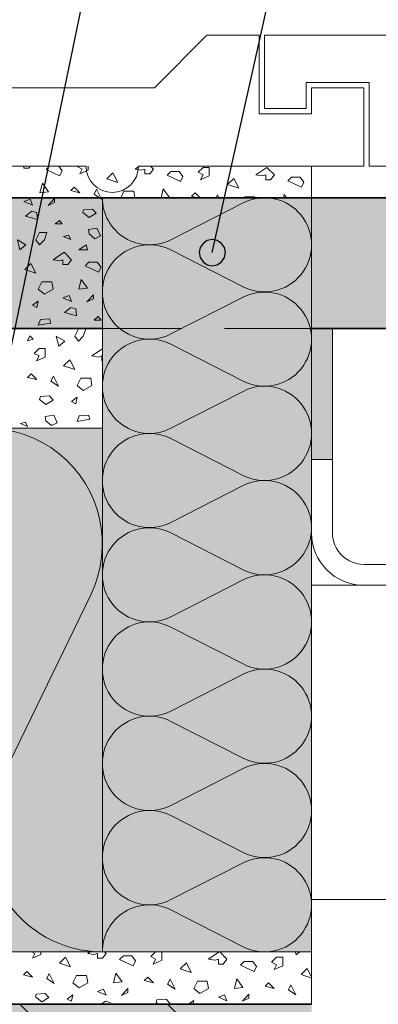
# Model space of a CAD drawing. Extents: x 25 to 254, y -291 to -9.
# Drawn here: x 140 to 154, y -168 to -130 of the extents above; entities that cross this region are included whole.
import ezdxf

# ---------------------------------------------------------------- set-up
doc = ezdxf.new("R2010")
doc.units = 0
doc.linetypes.add('DC_VERDECKT', pattern=[7, 4.669, -2.331])
doc.layers.add('Zeichnung 5', color=7, linetype='CONTINUOUS', lineweight=25)

# ---------------------------------------------------------------- blocks, each defined once
blk = doc.blocks.new('*U1')
at = {"layer": 'Zeichnung 5', "color": 7, "linetype": 'CONTINUOUS', "lineweight": 18}
for p, q in [((145.5, -133), (147.5, -131)), ((147.5, -131), (149.5, -131)), ((149.5, -131), (149.5, -134)), ((139.5, -133), (145.5, -133)), ((151.5, -134), (151.5, -133)), ((151.5, -133), (153.5, -133)), ((153.5, -133), (153.5, -136)), ((149.5, -134), (151.5, -134)), ((138.257, -136), (142.879, -136)), ((144.879, -136), (153.5, -136))]:
    blk.add_line(p, q, dxfattribs=at)
blk.add_arc((143.879, -136), 1, 180, 0, dxfattribs=at)
blk = doc.blocks.new('*U2')
at = {"layer": 'Zeichnung 5', "color": 7, "linetype": 'CONTINUOUS', "lineweight": 18}
for p, q in [((149.7, -131), (149.7, -133.8)), ((155.5, -131), (149.7, -131)), ((151.3, -133.8), (151.3, -132.8)), ((151.3, -132.8), (153.7, -132.8)), ((153.7, -132.8), (153.7, -136)), ((149.7, -133.8), (151.3, -133.8)), ((153.7, -136), (158.3, -136))]:
    blk.add_line(p, q, dxfattribs=at)
blk = doc.blocks.new('*U14')
at = {"layer": 'Zeichnung 5'}
blk.add_hatch(color=12, dxfattribs=at).paths.add_polyline_path([(148.203, -139.297), (148.165, -139.106), (148.056, -138.944), (147.894, -138.835), (147.703, -138.797), (147.511, -138.835), (147.349, -138.944), (147.241, -139.106), (147.203, -139.297), (147.241, -139.489), (147.349, -139.651), (147.511, -139.759), (147.703, -139.797), (147.894, -139.759), (148.056, -139.651), (148.165, -139.489)], flags=0)
at = {"layer": 'Zeichnung 5', "color": 12, "linetype": 'CONTINUOUS', "lineweight": 25}
blk.add_line((147.703, -139.297), (152, -120), dxfattribs=at)
at = {"layer": 'Zeichnung 5', "color": 12, "linetype": 'CONTINUOUS', "lineweight": 25, "flags": 128}
blk.add_lwpolyline([(148.203, -139.297), (148.165, -139.106), (148.056, -138.944), (147.894, -138.835), (147.703, -138.797), (147.511, -138.835), (147.349, -138.944), (147.241, -139.106), (147.203, -139.297), (147.241, -139.489), (147.349, -139.651), (147.511, -139.759), (147.703, -139.797), (147.894, -139.759), (148.056, -139.651), (148.165, -139.489), (148.203, -139.297)], dxfattribs=at)
blk = doc.blocks.new('*U17')
at = {"layer": 'Zeichnung 5', "color": 12, "linetype": 'CONTINUOUS', "lineweight": 25}
blk.add_line((135.032, -166.932), (146, -114), dxfattribs=at)
blk = doc.blocks.new('*U32')
at = {"layer": 'Zeichnung 5', "color": 7, "linetype": 'CONTINUOUS', "lineweight": 18}
blk.add_line((143.054, -152.366), (139.518, -159.634), dxfattribs=at)
for centre, start, end in [((139.071, -150.429), 334.0563, 205.9437), ((143.5, -161.571), 154.0563, 270)]:
    blk.add_arc(centre, 4.429, start, end, dxfattribs=at)
blk = doc.blocks.new('*U34')
at = {"layer": 'Zeichnung 5', "color": 7, "linetype": 'CONTINUOUS', "lineweight": 18}
for p, q in [((148.884, -137.396), (146.116, -138.804)), ((146.116, -139.196), (148.884, -140.604)), ((148.884, -140.996), (146.116, -142.404)), ((146.116, -142.796), (148.884, -144.204)), ((148.884, -144.596), (146.116, -146.004)), ((146.116, -146.396), (148.884, -147.804)), ((148.884, -148.196), (146.116, -149.604)), ((146.116, -149.996), (148.884, -151.404)), ((148.884, -151.796), (146.116, -153.204)), ((146.116, -153.596), (148.884, -155.004)), ((148.884, -155.396), (146.116, -156.804)), ((146.116, -157.196), (148.884, -158.604)), ((148.884, -158.996), (146.116, -160.404)), ((146.116, -160.796), (148.884, -162.204)), ((148.884, -162.596), (146.116, -164.004)), ((146.116, -164.396), (148.884, -165.804))]:
    blk.add_line(p, q, dxfattribs=at)
for centre, start, end in [((145.3, -137.2), 180, 296.9747), ((149.7, -139), 243.0253, 116.9747), ((145.3, -140.8), 63.0253, 296.9747), ((149.7, -142.6), 243.0253, 116.9747), ((145.3, -144.4), 63.0253, 296.9747), ((149.7, -146.2), 243.0253, 116.9747), ((145.3, -148), 63.0253, 296.9747), ((149.7, -149.8), 243.0253, 116.9747), ((145.3, -151.6), 63.0253, 296.9747), ((149.7, -153.4), 243.0253, 116.9747), ((145.3, -155.2), 63.0253, 296.9747), ((149.7, -157), 243.0253, 116.9747), ((145.3, -158.8), 63.0253, 296.9747), ((149.7, -160.6), 243.0253, 116.9747), ((145.3, -162.4), 63.0253, 296.9747), ((149.7, -164.2), 243.0253, 116.9747), ((145.3, -166), 63.0253, 180)]:
    blk.add_arc(centre, 1.8, start, end, dxfattribs=at)

msp = doc.modelspace()

# ---------------------------------------------------------------- hatches: boundary and pattern name
at = {"layer": 'Zeichnung 5', "lineweight": 9}
h = msp.add_hatch(dxfattribs=at)
h.set_pattern_fill('SCHRAFFUR', angle=90, style=0, pattern_type=0)
h.set_pattern_definition([(90, (1379.916, 314.4887), (-5, 0), [])])
h.paths.add_polyline_path([(199, -164), (199, -152), (151.5, -152), (151.5, -164)], flags=0)
at = {"layer": 'Zeichnung 5', "lineweight": 18}
h = msp.add_hatch(dxfattribs=at)
h.set_pattern_fill('SCHRAFFUR', angle=135, style=0, pattern_type=0)
h.set_pattern_definition([(135, (-1068, 927.2), (-2.828427, -2.828427), [])])
h.paths.add_polyline_path([(151.5, -167.976), (151.5, -203.8), (116.5, -203.8), (116.5, -168)], flags=0)

# ---------------------------------------------------------------- linework, layer by layer
at = {"layer": 'Zeichnung 5', "color": 7, "linetype": 'CONTINUOUS', "lineweight": 9}
for p, q in [((140.503, -136.079), (140.503, -136)), ((140.503, -136.079), (140.691, -136.079)), ((140.691, -136.079), (140.75, -136)), ((141.349, -136.126), (141.476, -136)), ((141.961, -136.173), (141.831, -136)), ((142.539, -136.013), (142.552, -136)), ((142.539, -136.013), (142.727, -136.107)), ((142.962, -136.154), (142.962, -136)), ((144.749, -136.107), (144.91, -136)), ((145.454, -136.107), (145.347, -136)), ((147.161, -136.23), (147.349, -136.041)), ((147.349, -136.041), (147.584, -136.041)), ((147.584, -136.371), (147.584, -136.041)), ((149.371, -136.324), (149.795, -136.041)), ((150.077, -136.324), (149.795, -136.041)), ((141.349, -136.126), (141.867, -136.361)), ((141.867, -136.361), (141.961, -136.173)), ((142.633, -136.295), (142.727, -136.107)), ((142.633, -136.295), (142.962, -136.154)), ((143.667, -136.484), (143.903, -136.248)), ((144.091, -136.625), (143.903, -136.248)), ((144.749, -136.107), (144.984, -136.154)), ((144.984, -136.154), (145.125, -136.107)), ((145.125, -136.295), (145.125, -136.107)), ((145.125, -136.295), (145.313, -136.295)), ((145.313, -136.295), (145.454, -136.107)), ((145.972, -136.342), (146.113, -136.201)), ((145.972, -136.342), (146.489, -136.578)), ((146.113, -136.201), (146.442, -136.201)), ((146.583, -136.39), (146.442, -136.201)), ((146.489, -136.578), (146.583, -136.39)), ((147.161, -136.23), (147.349, -136.324)), ((147.255, -136.512), (147.349, -136.324)), ((147.255, -136.512), (147.584, -136.371)), ((148.29, -136.7), (148.525, -136.465)), ((148.713, -136.841), (148.525, -136.465)), ((149.371, -136.324), (149.607, -136.371)), ((149.607, -136.371), (149.748, -136.324)), ((149.748, -136.512), (149.748, -136.324)), ((149.936, -136.512), (150.077, -136.324)), ((150.594, -136.559), (150.735, -136.418)), ((150.735, -136.418), (151.064, -136.418)), ((151.206, -136.606), (151.064, -136.418)), ((141.114, -137.02), (141.208, -136.644)), ((141.444, -136.973), (141.208, -136.644)), ((142.29, -136.93), (142.425, -136.795)), ((142.642, -137.011), (142.425, -136.795)), ((143.667, -136.484), (144.091, -136.625)), ((148.29, -136.7), (148.713, -136.841)), ((149.748, -136.512), (149.936, -136.512)), ((150.594, -136.559), (151.112, -136.794)), ((151.112, -136.794), (151.206, -136.606)), ((141.114, -137.02), (141.444, -136.973)), ((141.425, -137.498), (141.669, -137.228)), ((141.669, -137.39), (141.669, -137.228)), ((142.29, -136.93), (142.642, -137.011)), ((143.184, -137.068), (143.278, -136.88)), ((143.184, -137.068), (143.466, -137.256)), ((143.466, -137.256), (143.278, -136.88)), ((144.203, -137.2), (144.326, -136.954)), ((144.326, -136.954), (144.702, -136.954)), ((144.743, -137.2), (144.702, -136.954)), ((145.746, -137.2), (145.831, -136.86)), ((146.066, -137.189), (145.831, -136.86)), ((145.989, -137.2), (146.066, -137.189)), ((146.913, -137.146), (147.048, -137.011)), ((146.913, -137.146), (147.145, -137.2)), ((147.237, -137.2), (147.048, -137.011)), ((147.849, -137.2), (147.901, -137.096)), ((147.952, -137.2), (147.901, -137.096)), ((148.933, -137.2), (148.948, -137.17)), ((148.948, -137.17), (149.324, -137.17)), ((149.329, -137.2), (149.324, -137.17)), ((150.422, -137.2), (150.453, -137.076)), ((150.542, -137.2), (150.453, -137.076)), ((140.503, -137.349), (140.738, -137.255)), ((140.503, -137.349), (140.832, -137.49)), ((140.832, -137.49), (140.738, -137.255)), ((141.425, -137.498), (141.669, -137.39)), ((140.56, -137.903), (140.804, -137.714)), ((140.56, -137.903), (141.02, -138.038)), ((140.804, -137.714), (140.993, -137.768)), ((141.02, -138.038), (140.993, -137.768)), ((142.75, -137.768), (142.777, -137.66)), ((142.75, -137.768), (142.993, -137.957)), ((142.777, -137.66), (143.128, -137.633)), ((142.993, -137.957), (143.263, -137.795)), ((143.263, -137.795), (143.128, -137.633)), ((141.696, -138.201), (141.858, -138.065)), ((141.696, -138.201), (141.966, -138.201)), ((141.966, -138.201), (141.858, -138.065)), ((140.955, -138.815), (141.096, -138.533)), ((141.096, -138.533), (141.378, -138.533)), ((141.284, -138.815), (141.378, -138.533)), ((142.02, -138.687), (142.209, -138.633)), ((142.02, -138.687), (142.29, -138.795)), ((142.29, -138.795), (142.209, -138.633)), ((142.966, -138.417), (143.29, -138.363)), ((142.993, -138.579), (142.966, -138.417)), ((142.993, -138.579), (143.209, -138.768)), ((143.209, -138.768), (143.426, -138.66)), ((143.426, -138.66), (143.29, -138.363)), ((140.25, -138.815), (140.579, -139.003)), ((140.344, -139.191), (140.25, -138.815)), ((140.344, -139.191), (140.579, -139.003)), ((141.096, -139.003), (140.955, -138.815)), ((141.096, -139.003), (141.284, -138.815)), ((142.601, -139.191), (142.883, -139.003)), ((142.93, -139.191), (142.883, -139.003)), ((141.613, -139.567), (142.037, -139.285)), ((142.319, -139.567), (142.037, -139.285)), ((142.601, -139.191), (142.93, -139.191)), ((140.532, -139.944), (140.767, -139.708)), ((140.955, -140.085), (140.767, -139.708)), ((141.613, -139.567), (141.849, -139.614)), ((141.849, -139.614), (141.99, -139.567)), ((141.99, -139.755), (141.99, -139.567)), ((141.99, -139.755), (142.178, -139.755)), ((142.178, -139.755), (142.319, -139.567)), ((142.836, -139.803), (142.977, -139.661)), ((142.836, -139.803), (143.354, -140.038)), ((142.977, -139.661), (143.306, -139.661)), ((143.448, -139.85), (143.306, -139.661)), ((143.354, -140.038), (143.448, -139.85)), ((140.532, -139.944), (140.955, -140.085)), ((141.049, -140.696), (141.19, -140.414)), ((141.19, -140.414), (141.566, -140.414)), ((141.613, -140.696), (141.566, -140.414)), ((142.601, -140.696), (142.695, -140.32)), ((142.93, -140.649), (142.695, -140.32)), ((141.049, -140.696), (141.284, -140.884)), ((141.284, -140.884), (141.613, -140.696)), ((141.99, -141.025), (142.225, -140.931)), ((142.319, -141.166), (142.225, -140.931)), ((142.601, -140.696), (142.93, -140.649)), ((142.912, -141.174), (143.155, -140.904)), ((143.155, -141.066), (143.155, -140.904)), ((140.831, -141.309), (141.047, -141.147)), ((140.831, -141.309), (140.993, -141.39)), ((140.993, -141.39), (141.047, -141.147)), ((141.99, -141.025), (142.319, -141.166)), ((142.912, -141.174), (143.155, -141.066)), ((142.047, -141.58), (142.29, -141.39)), ((142.047, -141.58), (142.507, -141.715)), ((142.29, -141.39), (142.48, -141.444)), ((142.507, -141.715), (142.48, -141.444)), ((141.047, -142.066), (141.128, -141.85)), ((141.047, -142.066), (141.533, -141.985)), ((141.128, -141.85), (141.479, -141.823)), ((141.533, -141.985), (141.479, -141.823)), ((143.182, -141.877), (143.345, -141.742)), ((143.182, -141.877), (143.453, -141.877)), ((143.453, -141.877), (143.345, -141.742)), ((140.641, -142.661), (140.722, -142.472)), ((140.722, -142.472), (140.858, -142.607)), ((141.736, -142.491), (142.065, -142.679)), ((141.83, -142.867), (141.736, -142.491)), ((142.442, -142.491), (142.583, -142.209)), ((142.583, -142.679), (142.442, -142.491)), ((142.583, -142.209), (142.865, -142.209)), ((142.583, -142.679), (142.771, -142.491)), ((142.771, -142.491), (142.865, -142.209)), ((140.641, -142.661), (140.858, -142.607)), ((141.83, -142.867), (142.065, -142.679)), ((140.89, -143.15), (141.078, -142.961)), ((140.89, -143.15), (141.078, -143.244)), ((141.078, -142.961), (141.313, -142.961)), ((141.313, -143.291), (141.313, -142.961)), ((143.1, -143.244), (143.5, -142.977)), ((140.984, -143.432), (141.078, -143.244)), ((140.984, -143.432), (141.313, -143.291)), ((142.018, -143.62), (142.254, -143.385)), ((142.442, -143.761), (142.254, -143.385)), ((143.1, -143.244), (143.335, -143.291)), ((143.335, -143.291), (143.476, -143.244)), ((143.476, -143.432), (143.476, -143.244)), ((143.476, -143.432), (143.5, -143.432)), ((140.641, -144.066), (140.777, -143.931)), ((140.993, -144.148), (140.777, -143.931)), ((142.018, -143.62), (142.442, -143.761)), ((140.641, -144.066), (140.993, -144.148)), ((141.535, -144.204), (141.629, -144.016)), ((141.535, -144.204), (141.817, -144.392)), ((141.817, -144.392), (141.629, -144.016)), ((142.536, -144.372), (142.677, -144.09)), ((142.677, -144.09), (143.053, -144.09)), ((143.1, -144.372), (143.053, -144.09)), ((142.536, -144.372), (142.771, -144.56)), ((142.771, -144.56), (143.1, -144.372)), ((143.476, -144.702), (143.5, -144.692)), ((143.476, -144.702), (143.5, -144.712)), ((141.101, -144.904), (141.128, -144.796)), ((141.101, -144.904), (141.344, -145.094)), ((141.128, -144.796), (141.479, -144.769)), ((141.344, -145.094), (141.615, -144.931)), ((141.615, -144.931), (141.479, -144.769)), ((142.317, -144.985), (142.534, -144.823)), ((142.317, -144.985), (142.48, -145.067)), ((142.48, -145.067), (142.534, -144.823)), ((141.317, -145.553), (141.642, -145.499)), ((141.777, -145.796), (141.642, -145.499)), ((142.615, -145.526), (142.966, -145.499)), ((143.02, -145.661), (142.966, -145.499)), ((140.371, -145.823), (140.56, -145.769)), ((140.371, -145.823), (140.641, -145.932)), ((140.641, -145.932), (140.56, -145.769)), ((141.344, -145.715), (141.317, -145.553)), ((141.344, -145.715), (141.56, -145.905)), ((141.56, -145.905), (141.777, -145.796)), ((142.534, -145.742), (142.615, -145.526)), ((142.534, -145.742), (143.02, -145.661)), ((140.803, -166), (140.916, -166.056)), ((140.822, -166.244), (140.916, -166.056)), ((140.822, -166.244), (141.151, -166.103)), ((141.151, -166.103), (141.151, -166)), ((142.938, -166.056), (143.022, -166)), ((142.938, -166.056), (143.173, -166.103)), ((143.173, -166.103), (143.314, -166.056)), ((143.314, -166.244), (143.314, -166.056)), ((143.502, -166.244), (143.643, -166.056)), ((143.643, -166.056), (143.587, -166)), ((144.161, -166.291), (144.302, -166.15)), ((144.302, -166.15), (144.631, -166.15)), ((144.772, -166.338), (144.631, -166.15)), ((145.35, -166.178), (145.528, -166)), ((145.773, -166.319), (145.773, -166)), ((147.56, -166.272), (147.969, -166)), ((148.266, -166.272), (147.993, -166)), ((150.913, -166.112), (150.885, -166)), ((150.913, -166.112), (151.053, -166)), ((141.856, -166.432), (142.091, -166.197)), ((141.856, -166.432), (142.28, -166.573)), ((142.28, -166.573), (142.091, -166.197)), ((143.314, -166.244), (143.502, -166.244)), ((144.161, -166.291), (144.678, -166.526)), ((144.678, -166.526), (144.772, -166.338)), ((145.35, -166.178), (145.538, -166.272)), ((145.444, -166.461), (145.538, -166.272)), ((145.444, -166.461), (145.773, -166.319)), ((146.479, -166.649), (146.714, -166.414)), ((146.902, -166.79), (146.714, -166.414)), ((147.56, -166.272), (147.795, -166.319)), ((147.795, -166.319), (147.937, -166.272)), ((147.937, -166.461), (147.937, -166.272)), ((147.937, -166.461), (148.125, -166.461)), ((148.125, -166.461), (148.266, -166.272)), ((148.783, -166.508), (148.924, -166.366)), ((148.783, -166.508), (149.3, -166.743)), ((148.924, -166.366), (149.253, -166.366)), ((149.394, -166.555), (149.253, -166.366)), ((149.972, -166.395), (150.16, -166.206)), ((149.972, -166.395), (150.16, -166.489)), ((150.066, -166.677), (150.16, -166.489)), ((150.066, -166.677), (150.396, -166.536)), ((150.16, -166.206), (150.396, -166.206)), ((150.396, -166.536), (150.396, -166.206)), ((140.479, -166.879), (140.614, -166.744)), ((140.479, -166.879), (140.831, -166.96)), ((140.831, -166.96), (140.614, -166.744)), ((141.373, -167.017), (141.467, -166.829)), ((141.655, -167.205), (141.467, -166.829)), ((142.374, -167.185), (142.515, -166.903)), ((142.515, -166.903), (142.891, -166.903)), ((142.938, -167.185), (142.891, -166.903)), ((143.926, -167.185), (144.02, -166.809)), ((144.255, -167.138), (144.02, -166.809)), ((146.479, -166.649), (146.902, -166.79)), ((149.3, -166.743), (149.394, -166.555)), ((151.101, -166.865), (151.336, -166.63)), ((151.101, -166.865), (151.5, -166.998)), ((151.5, -166.957), (151.336, -166.63)), ((141.373, -167.017), (141.655, -167.205)), ((142.374, -167.185), (142.609, -167.373)), ((142.609, -167.373), (142.938, -167.185)), ((143.926, -167.185), (144.255, -167.138)), ((145.102, -167.095), (145.237, -166.96)), ((145.102, -167.095), (145.453, -167.176)), ((145.453, -167.176), (145.237, -166.96)), ((145.995, -167.233), (146.089, -167.045)), ((145.995, -167.233), (146.278, -167.421)), ((146.278, -167.421), (146.089, -167.045)), ((146.996, -167.401), (147.137, -167.119)), ((147.137, -167.119), (147.513, -167.119)), ((147.56, -167.401), (147.513, -167.119)), ((148.548, -167.401), (148.642, -167.025)), ((148.877, -167.354), (148.642, -167.025)), ((149.724, -167.311), (149.859, -167.176)), ((150.075, -167.393), (149.859, -167.176)), ((150.618, -167.449), (150.712, -167.261)), ((150.9, -167.637), (150.712, -167.261)), ((140.939, -167.717), (140.966, -167.609)), ((140.966, -167.609), (141.317, -167.582)), ((141.452, -167.744), (141.317, -167.582)), ((142.155, -167.798), (142.371, -167.636)), ((142.317, -167.879), (142.371, -167.636)), ((143.314, -167.514), (143.549, -167.42)), ((143.314, -167.514), (143.643, -167.655)), ((143.643, -167.655), (143.549, -167.42)), ((144.237, -167.663), (144.48, -167.393)), ((144.237, -167.663), (144.48, -167.555)), ((144.48, -167.555), (144.48, -167.393)), ((146.996, -167.401), (147.231, -167.589)), ((147.231, -167.589), (147.56, -167.401)), ((147.937, -167.73), (148.172, -167.636)), ((148.266, -167.871), (148.172, -167.636)), ((148.548, -167.401), (148.877, -167.354)), ((148.859, -167.879), (149.102, -167.609)), ((149.102, -167.771), (149.102, -167.609)), ((149.724, -167.311), (150.075, -167.393)), ((150.618, -167.449), (150.9, -167.637)), ((140.939, -167.717), (141.182, -167.906)), ((141.182, -167.906), (141.452, -167.744)), ((142.155, -167.798), (142.317, -167.879)), ((143.483, -167.982), (143.615, -167.879)), ((143.615, -167.879), (143.804, -167.933)), ((143.809, -167.982), (143.804, -167.933)), ((145.561, -167.933), (145.588, -167.825)), ((145.561, -167.933), (145.622, -167.98)), ((145.588, -167.825), (145.94, -167.798)), ((146.075, -167.96), (145.94, -167.798)), ((146.041, -167.98), (146.075, -167.96)), ((146.824, -167.98), (146.994, -167.852)), ((146.965, -167.98), (146.994, -167.852)), ((147.937, -167.73), (148.266, -167.871)), ((148.859, -167.879), (149.102, -167.771))]:
    msp.add_line(p, q, dxfattribs=at)
at = {"layer": 'Zeichnung 5', "color": 7, "linetype": 'CONTINUOUS', "lineweight": 18}
for p, q in [((151.5, -137.2), (151.5, -136)), ((143.5, -166), (143.5, -137.2)), ((151.5, -137.2), (151.5, -168)), ((152.3, -150), (152.3, -142.2)), ((81.5, -146), (143.5, -146)), ((152.3, -147.2), (151.5, -147.2)), ((153.5, -151.2), (199, -151.2)), ((151.5, -152), (199, -152)), ((151.5, -164), (199, -164)), ((116.5, -166), (151.5, -166))]:
    msp.add_line(p, q, dxfattribs=at)
at = {"layer": 'Zeichnung 5', "color": 7, "linetype": 'CONTINUOUS', "lineweight": 35}
for p, q in [((34.5, -137.2), (184.5, -137.2)), ((143.5, -142.2), (81.5, -142.2)), ((184.5, -142.2), (151.5, -142.2)), ((116.5, -168), (151.5, -168))]:
    msp.add_line(p, q, dxfattribs=at)
at = {"layer": 'Zeichnung 5', "color": 7, "linetype": 'DC_VERDECKT', "lineweight": 18, "ltscale": 0.714286}
msp.add_line((151.5, -142.2), (143.5, -142.2), dxfattribs=at)
at = {"layer": 'Zeichnung 5', "color": 7, "linetype": 'CONTINUOUS', "lineweight": 18}
for radius in [2, 1.2]:
    msp.add_arc((153.5, -150), radius, 180, 270, dxfattribs=at)
at = {"layer": 'Zeichnung 5', "color": 254}
msp.add_solid([(34.5, -137.2), (34.5, -142.2), (184.5, -137.2), (184.5, -142.2)], dxfattribs=at)
at = {"layer": 'Zeichnung 5', "color": 8}
msp.add_solid([(143.5, -166), (143.5, -137.2), (151.5, -166), (151.5, -137.2)], dxfattribs=at)
at = {"layer": 'Zeichnung 5', "color": 7}
for points in [[(151.5, -147.2), (152.3, -147.2), (151.5, -142.2), (152.3, -142.2)], [(81.5, -166), (81.5, -146), (143.5, -166), (143.5, -146)]]:
    msp.add_solid(points, dxfattribs=at)
at = {"layer": 'Zeichnung 5', "color": 30}
msp.add_solid([(151.5, -167.976), (151.5, -203.8), (116.5, -168), (116.5, -203.8)], dxfattribs=at)

# ---------------------------------------------------------------- block references
at = {"layer": 'Zeichnung 5', "color": 7, "lineweight": 25}
for name in ['*U17', '*U14']:
    msp.add_blockref(name, (0, 0), dxfattribs=at)
at = {"layer": 'Zeichnung 5', "color": 5, "lineweight": 25}
for name in ['*U1', '*U2', '*U34', '*U32']:
    msp.add_blockref(name, (0, 0), dxfattribs=at)

doc.saveas('drawing.dxf')
